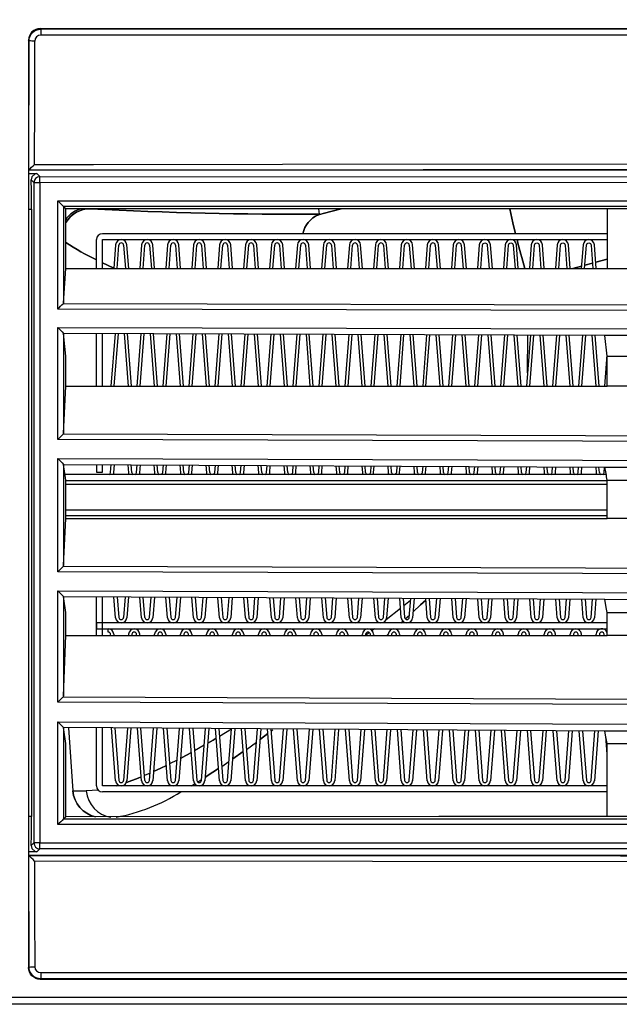
# Model space of a CAD drawing. Extents: x -422 to 743, y -599 to 779.
# Drawn here: x 341 to 392, y -517 to -434 of the extents above; entities that cross this region are included whole.
import ezdxf

# ---------------------------------------------------------------- set-up
doc = ezdxf.new("R2010")
doc.units = 0
doc.layers.get('0').update_dxf_attribs({"linetype": 'CONTINUOUS'})

# ---------------------------------------------------------------- blocks, each defined once
blk = doc.blocks.new('0-NONE')
at = {"color": 7, "linetype": 'CONTINUOUS'}
for p, q in [((390.499, -451.821), (347.749, -451.821)), ((347.249, -454.759), (347.249, -452.321)), ((348.871, -452.764), (348.717, -454.759)), ((348.998, -454.759), (349.15, -452.786)), ((349.549, -452.786), (349.7, -454.759)), ((349.981, -454.759), (349.828, -452.764)), ((351.071, -452.764), (350.917, -454.759)), ((351.198, -454.759), (351.35, -452.786)), ((351.749, -452.786), (351.9, -454.759)), ((352.181, -454.759), (352.028, -452.764)), ((353.271, -452.764), (353.117, -454.759)), ((353.398, -454.759), (353.55, -452.786)), ((353.949, -452.786), (354.1, -454.759)), ((354.381, -454.759), (354.228, -452.764)), ((355.471, -452.764), (355.317, -454.759)), ((355.598, -454.759), (355.75, -452.786)), ((356.149, -452.786), (356.3, -454.759)), ((356.581, -454.759), (356.428, -452.764)), ((357.671, -452.764), (357.517, -454.759)), ((357.798, -454.759), (357.95, -452.786)), ((358.349, -452.786), (358.5, -454.759)), ((358.781, -454.759), (358.628, -452.764)), ((359.871, -452.764), (359.717, -454.759)), ((359.998, -454.759), (360.15, -452.786)), ((360.549, -452.786), (360.7, -454.759)), ((360.981, -454.759), (360.828, -452.764)), ((362.071, -452.764), (361.917, -454.759)), ((362.198, -454.759), (362.35, -452.786)), ((362.749, -452.786), (362.9, -454.759)), ((363.181, -454.759), (363.028, -452.764)), ((364.271, -452.764), (364.117, -454.759)), ((364.398, -454.759), (364.55, -452.786)), ((364.949, -452.786), (365.1, -454.759)), ((365.381, -454.759), (365.228, -452.764)), ((366.471, -452.764), (366.317, -454.759)), ((366.598, -454.759), (366.75, -452.786)), ((367.149, -452.786), (367.3, -454.759)), ((367.581, -454.759), (367.428, -452.764)), ((368.671, -452.764), (368.517, -454.759)), ((368.798, -454.759), (368.95, -452.786)), ((369.349, -452.786), (369.5, -454.759)), ((369.781, -454.759), (369.628, -452.764)), ((370.871, -452.764), (370.717, -454.759)), ((370.998, -454.759), (371.15, -452.786)), ((371.549, -452.786), (371.7, -454.759)), ((371.981, -454.759), (371.828, -452.764)), ((373.071, -452.764), (372.917, -454.759)), ((373.198, -454.759), (373.35, -452.786)), ((373.749, -452.786), (373.9, -454.759)), ((374.181, -454.759), (374.028, -452.764)), ((375.271, -452.764), (375.117, -454.759)), ((375.398, -454.759), (375.55, -452.786)), ((375.949, -452.786), (376.1, -454.759)), ((376.381, -454.759), (376.228, -452.764)), ((377.471, -452.764), (377.317, -454.759)), ((377.598, -454.759), (377.75, -452.786)), ((378.149, -452.786), (378.3, -454.759)), ((378.581, -454.759), (378.428, -452.764)), ((379.671, -452.764), (379.517, -454.759)), ((379.798, -454.759), (379.95, -452.786)), ((380.781, -454.759), (380.628, -452.764)), ((381.871, -452.764), (381.717, -454.759)), ((381.998, -454.759), (382.15, -452.786)), ((382.981, -454.759), (382.828, -452.764)), ((384.071, -452.764), (383.917, -454.759)), ((384.198, -454.759), (384.35, -452.786)), ((385.181, -454.759), (385.028, -452.764)), ((386.271, -452.764), (386.117, -454.759)), ((386.398, -454.759), (386.55, -452.786)), ((387.381, -454.759), (387.228, -452.764)), ((388.471, -452.764), (388.317, -454.759)), ((388.598, -454.759), (388.75, -452.786)), ((389.581, -454.759), (389.428, -452.764)), ((344.661, -454.759), (390.499, -454.759)), ((347.249, -464.742), (347.249, -460.274)), ((347.749, -464.742), (347.749, -460.276)), ((348.823, -460.28), (348.481, -464.742)), ((348.761, -464.742), (349.104, -460.281)), ((349.595, -460.283), (349.937, -464.742)), ((350.218, -464.742), (349.875, -460.284)), ((351.023, -460.288), (350.681, -464.742)), ((350.961, -464.742), (351.304, -460.289)), ((351.795, -460.291), (352.137, -464.742)), ((352.418, -464.742), (352.076, -460.292)), ((353.222, -460.296), (352.881, -464.742)), ((353.161, -464.742), (353.503, -460.297)), ((353.996, -460.299), (354.337, -464.742)), ((354.618, -464.742), (354.277, -460.3)), ((355.422, -460.304), (355.081, -464.742)), ((355.361, -464.742), (355.702, -460.305)), ((356.196, -460.307), (356.537, -464.742)), ((356.818, -464.742), (356.477, -460.308)), ((357.621, -460.312), (357.281, -464.742)), ((357.561, -464.742), (357.902, -460.313)), ((358.397, -460.314), (358.737, -464.742)), ((359.018, -464.742), (358.678, -460.315)), ((359.82, -460.32), (359.481, -464.742)), ((359.761, -464.742), (360.101, -460.321)), ((360.598, -460.322), (360.937, -464.742)), ((361.218, -464.742), (360.878, -460.323)), ((362.02, -460.328), (361.681, -464.742)), ((361.961, -464.742), (362.3, -460.329)), ((362.798, -460.33), (363.137, -464.742)), ((363.418, -464.742), (363.079, -460.331)), ((364.219, -460.335), (363.881, -464.742)), ((364.161, -464.742), (364.5, -460.336)), ((364.999, -460.338), (365.337, -464.742)), ((365.618, -464.742), (365.28, -460.339)), ((366.419, -460.343), (366.081, -464.742)), ((366.361, -464.742), (366.699, -460.344)), ((367.199, -460.346), (367.537, -464.742)), ((367.818, -464.742), (367.48, -460.347)), ((368.618, -460.351), (368.281, -464.742)), ((368.561, -464.742), (368.899, -460.352)), ((369.4, -460.354), (369.737, -464.742)), ((370.018, -464.742), (369.681, -460.355)), ((370.817, -460.359), (370.481, -464.742)), ((370.761, -464.742), (371.098, -460.36)), ((371.601, -460.362), (371.937, -464.742)), ((372.218, -464.742), (371.882, -460.363)), ((373.017, -460.367), (372.681, -464.742)), ((372.961, -464.742), (373.297, -460.368)), ((373.801, -460.37), (374.137, -464.742)), ((374.418, -464.742), (374.082, -460.371)), ((375.216, -460.375), (374.881, -464.742)), ((375.161, -464.742), (375.497, -460.376)), ((376.002, -460.378), (376.337, -464.742)), ((376.618, -464.742), (376.283, -460.379)), ((377.415, -460.383), (377.081, -464.742)), ((377.361, -464.742), (377.696, -460.384)), ((378.202, -460.386), (378.537, -464.742)), ((378.818, -464.742), (378.483, -460.387)), ((379.615, -460.391), (379.281, -464.742)), ((379.561, -464.742), (379.896, -460.392)), ((380.403, -460.394), (380.737, -464.742)), ((381.018, -464.742), (380.684, -460.395)), ((381.814, -460.399), (381.481, -464.742)), ((381.761, -464.742), (382.095, -460.4)), ((382.604, -460.402), (382.937, -464.742)), ((383.218, -464.742), (382.885, -460.403)), ((384.014, -460.407), (383.681, -464.742)), ((383.768, -463.608), (383.787, -460.406)), ((383.961, -464.742), (384.294, -460.408)), ((384.804, -460.41), (385.137, -464.742)), ((385.418, -464.742), (385.085, -460.411)), ((386.213, -460.415), (385.881, -464.742)), ((386.161, -464.742), (386.494, -460.416)), ((387.005, -460.418), (387.337, -464.742)), ((387.618, -464.742), (387.286, -460.419)), ((388.412, -460.423), (388.081, -464.742)), ((388.361, -464.742), (388.693, -460.424)), ((389.206, -460.426), (389.537, -464.742)), ((389.818, -464.742), (389.486, -460.427)), ((390.485, -462.075), (390.281, -464.742)), ((390.499, -462.195), (392.999, -462.195)), ((344.661, -464.742), (390.499, -464.742)), ((350.25, -472.057), (350.198, -471.384)), ((352.45, -472.057), (352.399, -471.395)), ((354.65, -472.057), (354.6, -471.405)), ((356.85, -472.057), (356.801, -471.416)), ((359.05, -472.057), (359.001, -471.427)), ((361.25, -472.057), (361.202, -471.438)), ((363.45, -472.057), (363.403, -471.448)), ((365.65, -472.057), (365.604, -471.459)), ((367.85, -472.057), (367.805, -471.47)), ((370.05, -472.057), (370.006, -471.481)), ((372.25, -472.057), (372.206, -471.492)), ((374.45, -472.057), (374.407, -471.502)), ((376.65, -472.057), (376.608, -471.513)), ((378.85, -472.057), (378.809, -471.524)), ((381.05, -472.057), (381.01, -471.535)), ((383.25, -472.057), (383.211, -471.545)), ((385.45, -472.057), (385.411, -471.556)), ((387.65, -472.057), (387.612, -471.567)), ((389.85, -472.057), (389.813, -471.578)), ((390.415, -472.221), (344.593, -472.221)), ((344.661, -472.721), (390.499, -472.721)), ((344.661, -473.021), (390.499, -473.021)), ((390.499, -475.231), (344.661, -475.231)), ((344.661, -475.671), (390.499, -475.671)), ((392.999, -475.942), (390.499, -475.942)), ((344.47, -482.556), (390.297, -482.78)), ((347.249, -485.833), (347.249, -482.569)), ((347.749, -485.833), (347.749, -482.572)), ((348.871, -484.338), (348.735, -482.577)), ((349.016, -482.578), (349.15, -484.317)), ((349.682, -482.581), (349.549, -484.317)), ((349.963, -482.583), (349.828, -484.338)), ((351.071, -484.338), (350.936, -482.587)), ((351.35, -484.317), (351.217, -482.589)), ((351.749, -484.317), (351.881, -482.592)), ((352.162, -482.593), (352.028, -484.338)), ((353.271, -484.338), (353.137, -482.598)), ((353.418, -482.599), (353.55, -484.317)), ((353.949, -484.317), (354.08, -482.603)), ((354.361, -482.604), (354.228, -484.338)), ((355.471, -484.338), (355.338, -482.609)), ((355.619, -482.61), (355.75, -484.317)), ((356.149, -484.317), (356.28, -482.614)), ((356.56, -482.615), (356.428, -484.338)), ((357.671, -484.338), (357.539, -482.62)), ((357.82, -482.621), (357.95, -484.317)), ((358.349, -484.317), (358.479, -482.624)), ((358.759, -482.626), (358.628, -484.338)), ((359.871, -484.338), (359.739, -482.63)), ((360.02, -482.632), (360.15, -484.317)), ((360.549, -484.317), (360.678, -482.635)), ((360.959, -482.636), (360.828, -484.338)), ((362.071, -484.338), (361.94, -482.641)), ((362.221, -482.643), (362.35, -484.317)), ((362.749, -484.317), (362.877, -482.646)), ((363.158, -482.647), (363.028, -484.338)), ((364.271, -484.338), (364.141, -482.652)), ((364.422, -482.653), (364.55, -484.317)), ((364.949, -484.317), (365.076, -482.657)), ((365.357, -482.658), (365.228, -484.338)), ((366.471, -484.338), (366.342, -482.663)), ((366.623, -482.664), (366.75, -484.317)), ((367.149, -484.317), (367.275, -482.667)), ((367.556, -482.669), (367.428, -484.338)), ((368.671, -484.338), (368.543, -482.674)), ((368.824, -482.675), (368.95, -484.317)), ((369.349, -484.317), (369.475, -482.678)), ((369.755, -482.68), (369.628, -484.338)), ((370.871, -484.338), (370.744, -482.684)), ((371.025, -482.686), (371.15, -484.317)), ((371.549, -484.317), (371.674, -482.689)), ((371.954, -482.69), (371.828, -484.338)), ((373.071, -484.338), (372.944, -482.695)), ((373.225, -482.697), (373.35, -484.317)), ((373.749, -484.317), (373.873, -482.7)), ((374.154, -482.701), (374.028, -484.338)), ((375.271, -484.338), (375.145, -482.706)), ((375.426, -482.707), (375.55, -484.317)), ((375.949, -484.317), (376.072, -482.71)), ((376.353, -482.712), (376.228, -484.338)), ((377.471, -484.338), (377.346, -482.717)), ((377.627, -482.718), (377.75, -484.317)), ((378.149, -484.317), (378.271, -482.721)), ((378.552, -482.723), (378.428, -484.338)), ((379.671, -484.338), (379.547, -482.728)), ((379.828, -482.729), (379.95, -484.317)), ((380.349, -484.317), (380.47, -482.732)), ((380.751, -482.733), (380.628, -484.338)), ((373.01, -483.549), (371.779, -484.515)), ((373.859, -482.875), (373.275, -483.34)), ((381.871, -484.338), (381.748, -482.738)), ((382.029, -482.74), (382.15, -484.317)), ((382.549, -484.317), (382.67, -482.743)), ((382.95, -482.744), (382.828, -484.338)), ((384.071, -484.338), (383.949, -482.749)), ((384.23, -482.75), (384.35, -484.317)), ((384.749, -484.317), (384.869, -482.754)), ((385.149, -482.755), (385.028, -484.338)), ((386.271, -484.338), (386.149, -482.76)), ((386.43, -482.761), (386.55, -484.317)), ((386.949, -484.317), (387.068, -482.764)), ((387.349, -482.766), (387.228, -484.338)), ((388.471, -484.338), (388.35, -482.771)), ((388.631, -482.772), (388.75, -484.317)), ((389.149, -484.317), (389.267, -482.775)), ((389.548, -482.777), (389.428, -484.338)), ((373.406, -484.441), (373.764, -484.116)), ((390.499, -483.9), (392.999, -483.9)), ((373.028, -484.781), (373.198, -484.628)), ((344.661, -485.833), (390.499, -485.833)), ((348.249, -485.561), (348.249, -485.281)), ((348.455, -485.833), (348.449, -485.746)), ((348.728, -485.724), (348.736, -485.833)), ((349.971, -485.724), (349.962, -485.833)), ((350.25, -485.746), (350.243, -485.833)), ((350.655, -485.833), (350.649, -485.746)), ((350.936, -485.833), (350.928, -485.724)), ((352.162, -485.833), (352.171, -485.724)), ((352.45, -485.746), (352.443, -485.833)), ((352.855, -485.833), (352.849, -485.746)), ((353.128, -485.724), (353.136, -485.833)), ((354.362, -485.833), (354.371, -485.724)), ((354.65, -485.746), (354.643, -485.833)), ((355.055, -485.833), (355.049, -485.746)), ((355.328, -485.724), (355.336, -485.833)), ((356.562, -485.833), (356.571, -485.724)), ((356.85, -485.746), (356.843, -485.833)), ((357.255, -485.833), (357.249, -485.746)), ((357.528, -485.724), (357.536, -485.833)), ((358.762, -485.833), (358.771, -485.724)), ((359.05, -485.746), (359.043, -485.833)), ((359.455, -485.833), (359.449, -485.746)), ((359.728, -485.724), (359.736, -485.833)), ((360.962, -485.833), (360.971, -485.724)), ((361.25, -485.746), (361.243, -485.833)), ((361.655, -485.833), (361.649, -485.746)), ((361.928, -485.724), (361.936, -485.833)), ((363.162, -485.833), (363.171, -485.724)), ((363.45, -485.746), (363.443, -485.833)), ((363.855, -485.833), (363.849, -485.746)), ((364.128, -485.724), (364.136, -485.833)), ((365.362, -485.833), (365.371, -485.724)), ((365.65, -485.746), (365.643, -485.833)), ((366.055, -485.833), (366.049, -485.746)), ((366.328, -485.724), (366.336, -485.833)), ((367.562, -485.833), (367.571, -485.724)), ((367.85, -485.746), (367.843, -485.833)), ((368.255, -485.833), (368.249, -485.746)), ((368.528, -485.724), (368.536, -485.833)), ((369.762, -485.833), (369.771, -485.724)), ((370.371, -485.602), (370.042, -485.854)), ((370.05, -485.746), (370.043, -485.833)), ((370.455, -485.833), (370.449, -485.746)), ((370.789, -485.281), (370.596, -485.429)), ((370.728, -485.724), (370.736, -485.833)), ((371.851, -485.833), (371.97, -485.727)), ((371.962, -485.833), (371.971, -485.724)), ((372.25, -485.746), (372.243, -485.833)), ((372.655, -485.833), (372.649, -485.746)), ((372.928, -485.724), (372.936, -485.833)), ((374.162, -485.833), (374.171, -485.724)), ((374.45, -485.746), (374.443, -485.833)), ((374.855, -485.833), (374.849, -485.746)), ((375.128, -485.724), (375.136, -485.833)), ((376.362, -485.833), (376.371, -485.724)), ((376.65, -485.746), (376.643, -485.833)), ((377.055, -485.833), (377.049, -485.746)), ((377.328, -485.724), (377.336, -485.833)), ((378.562, -485.833), (378.571, -485.724)), ((378.85, -485.746), (378.843, -485.833)), ((379.255, -485.833), (379.249, -485.746)), ((380.762, -485.833), (380.771, -485.724)), ((381.05, -485.746), (381.043, -485.833)), ((381.455, -485.833), (381.449, -485.746)), ((382.962, -485.833), (382.971, -485.724)), ((383.25, -485.746), (383.243, -485.833)), ((383.655, -485.833), (383.649, -485.746)), ((385.162, -485.833), (385.171, -485.724)), ((385.45, -485.746), (385.443, -485.833)), ((385.855, -485.833), (385.849, -485.746)), ((387.362, -485.833), (387.371, -485.724)), ((387.65, -485.746), (387.643, -485.833)), ((388.055, -485.833), (388.049, -485.746)), ((389.562, -485.833), (389.571, -485.724)), ((389.85, -485.746), (389.843, -485.833)), ((390.255, -485.833), (390.249, -485.746)), ((347.249, -498.581), (347.249, -493.664)), ((348.871, -498.138), (348.527, -493.672)), ((348.808, -493.673), (349.15, -498.117)), ((349.89, -493.68), (349.549, -498.117)), ((350.17, -493.682), (349.828, -498.138)), ((351.071, -498.138), (350.729, -493.686)), ((351.35, -498.117), (351.01, -493.687)), ((351.749, -498.117), (352.088, -493.694)), ((352.369, -493.696), (352.028, -498.138)), ((353.271, -498.138), (352.93, -493.699)), ((353.211, -493.701), (353.55, -498.117)), ((353.949, -498.117), (354.287, -493.708)), ((354.568, -493.71), (354.228, -498.138)), ((355.471, -498.138), (355.131, -493.713)), ((355.412, -493.715), (355.75, -498.117)), ((356.149, -498.117), (356.486, -493.722)), ((356.767, -493.723), (356.428, -498.138)), ((357.671, -498.138), (357.332, -493.727)), ((357.613, -493.729), (357.95, -498.117)), ((358.683, -493.768), (357.663, -494.389)), ((358.349, -498.117), (358.685, -493.735)), ((358.966, -493.737), (358.628, -498.138)), ((359.871, -498.138), (359.533, -493.741)), ((359.814, -493.743), (360.15, -498.117)), ((360.549, -498.117), (360.884, -493.749)), ((361.165, -493.751), (360.828, -498.138)), ((362.071, -498.138), (361.734, -493.755)), ((362.015, -493.756), (362.35, -498.117)), ((362.03, -493.954), (362.19, -493.833)), ((362.749, -498.117), (363.083, -493.763)), ((363.364, -493.765), (363.028, -498.138)), ((364.271, -498.138), (363.935, -493.768)), ((364.216, -493.77), (364.55, -498.117)), ((364.949, -498.117), (365.282, -493.777)), ((365.563, -493.779), (365.228, -498.138)), ((366.471, -498.138), (366.136, -493.782)), ((366.417, -493.784), (366.75, -498.117)), ((367.149, -498.117), (367.481, -493.791)), ((367.762, -493.792), (367.428, -498.138)), ((368.671, -498.138), (368.337, -493.796)), ((368.618, -493.798), (368.95, -498.117)), ((369.349, -498.117), (369.68, -493.804)), ((369.961, -493.806), (369.628, -498.138)), ((370.871, -498.138), (370.538, -493.81)), ((370.819, -493.812), (371.15, -498.117)), ((371.549, -498.117), (371.879, -493.818)), ((372.16, -493.82), (371.828, -498.138)), ((373.071, -498.138), (372.739, -493.824)), ((373.02, -493.825), (373.35, -498.117)), ((373.749, -498.117), (374.078, -493.832)), ((374.359, -493.834), (374.028, -498.138)), ((375.271, -498.138), (374.94, -493.838)), ((375.221, -493.839), (375.55, -498.117)), ((375.949, -498.117), (376.277, -493.846)), ((376.558, -493.848), (376.228, -498.138)), ((377.471, -498.138), (377.141, -493.851)), ((377.422, -493.853), (377.75, -498.117)), ((378.149, -498.117), (378.476, -493.86)), ((378.756, -493.861), (378.428, -498.138)), ((379.671, -498.138), (379.342, -493.865)), ((379.623, -493.867), (379.95, -498.117)), ((380.955, -493.875), (380.628, -498.138)), ((381.871, -498.138), (381.543, -493.879)), ((381.824, -493.881), (382.15, -498.117)), ((383.154, -493.889), (382.828, -498.138)), ((384.071, -498.138), (383.744, -493.893)), ((384.025, -493.895), (384.35, -498.117)), ((385.353, -493.903), (385.028, -498.138)), ((386.271, -498.138), (385.946, -493.907)), ((386.226, -493.908), (386.55, -498.117)), ((387.552, -493.917), (387.228, -498.138)), ((388.471, -498.138), (388.147, -493.92)), ((388.428, -493.922), (388.75, -498.117)), ((389.751, -493.93), (389.428, -498.138)), ((390.499, -495.907), (390.381, -494.374)), ((356.377, -495.143), (355.557, -495.606)), ((359.948, -495.489), (360.798, -494.872)), ((354.081, -496.399), (353.443, -496.724)), ((357.859, -496.939), (358.471, -496.525)), ((351.796, -497.503), (351.319, -497.71)), ((355.271, -498.581), (355.573, -498.4)), ((355.817, -498.251), (356.154, -498.043)), ((347.393, -498.932), (346.386, -499.009)), ((390.499, -499.081), (347.749, -499.081))]:
    blk.add_line(p, q, dxfattribs=at)
for points in [[(639.317, -418.09), (639.317, -515.465), (639.356, -515.503), (639.941, -515.503, -0.205838), (639.465, -516.612, 0.022906), (639.066, -516.223, -0.193352), (638.361, -516.504, -0.028606), (638.377, -517.074), (575.551, -517.074), (536.679, -517.074), (458.922, -517.074), (420.042, -517.074), (381.163, -517.074), (342.287, -517.074), (264.55, -517.074), (245.121, -517.074)], [(445.057, -434.497), (406.695, -434.497), (374.618, -434.497), (342.541, -434.497), (342.495, -434.451, 0.414896), (341.499, -435.446), (341.499, -446.451), (341.499, -504.451), (341.499, -513.957), (341.533, -513.923), (341.54, -513.916), (341.511, -504.463), (341.512, -504.464), (441.749, -504.544), (541.987, -504.464)], [(341.512, -446.439, 0.005855), (342.002, -445.957), (342.018, -440.505), (342.031, -436.508), (342.034, -435.508, -0.028844), (341.544, -435.491, -0.411264), (342.541, -434.497, 0.014676), (342.533, -435.013, 0.414025), (342.034, -435.508)], [(342.002, -445.957), (343.001, -445.956), (347.001, -445.95), (362.999, -445.928), (426.998, -445.88), (484.25, -445.893), (541.497, -445.957), (541.495, -445.452), (541.483, -441.454), (541.465, -435.508, 0.028844), (541.954, -435.491, 0.411265), (540.957, -434.497, -0.014676), (540.965, -435.013), (521.786, -435.013), (445.057, -435.013), (406.693, -435.013), (374.612, -435.013), (342.533, -435.013)], [(541.999, -504.168), (541.301, -504.168), (541.305, -504.168), (541.449, -504.137), (541.717, -503.889), (541.772, -503.639), (541.546, -503.414), (541.056, -503.414), (541.056, -447.489), (441.749, -447.504), (342.443, -447.489, -0.01724), (342.452, -446.989, 0.414013), (341.952, -447.489), (341.952, -503.414, 0.414009), (342.452, -503.914, -0.017239), (342.443, -503.414), (441.749, -503.398), (541.056, -503.414, -0.017239), (541.047, -503.914, 0.414009), (541.546, -503.414), (541.546, -446.989), (541.547, -446.989), (541.801, -446.735), (541.999, -446.735)], [(343.972, -458.209), (343.972, -449.032), (344.951, -449.032), (407.651, -449.032), (439.252, -449.032), (502.457, -449.032), (539.527, -449.032), (539.527, -458.209), (441.749, -458.441), (343.972, -458.209, -0.001508), (344.453, -457.728), (441.749, -457.958), (539.045, -457.728, -0.001504), (539.527, -458.209)], [(344.661, -450.638, -0.223254), (346.023, -449.714, 0.223254), (344.661, -450.638)], [(344.661, -450.87, -0.272117), (346.764, -449.717, 0.272117), (344.661, -450.87)], [(366.136, -450.179, -0.014294), (346.764, -449.717, 0.014294), (366.136, -450.179), (366.045, -450.214), (366.455, -450.109), (367.97, -449.719), (366.455, -450.109), (366.045, -450.214), (366.136, -450.179), (366.075, -449.719)], [(364.727, -451.821, -0.237085), (366.045, -450.214, 0.237085), (364.727, -451.821)], [(347.249, -454.037, -0.038999), (344.661, -452.556, 0.038999), (347.249, -454.037)], [(379.95, -452.786, -0.92611), (380.349, -452.786), (380.5, -454.759)], [(382.15, -452.786, -0.92611), (382.549, -452.786), (382.7, -454.759)], [(383.527, -454.759, -0.012146), (382.875, -452.321, 0.012146), (383.527, -454.759)], [(384.35, -452.786, -0.92611), (384.749, -452.786), (384.9, -454.759)], [(386.55, -452.786, -0.92611), (386.949, -452.786), (387.1, -454.759)], [(388.75, -452.786, -0.92611), (389.149, -452.786), (389.3, -454.759)], [(343.972, -459.762), (441.749, -459.994), (539.527, -459.762), (539.527, -469.256), (441.749, -469.571), (343.972, -469.256), (343.972, -459.762, 0.000487), (344.47, -460.264), (344.47, -468.731), (344.661, -464.742), (344.661, -462.195), (344.47, -460.264)], [(539.527, -469.256, 0.001684), (539.058, -468.789), (441.749, -469.101), (344.44, -468.789, 0.001683), (343.972, -469.256)], [(343.972, -470.852), (441.749, -471.167), (539.527, -470.852), (539.527, -480.456), (441.749, -480.771), (343.972, -480.456), (343.972, -470.852, 0.000598), (344.47, -471.356), (344.47, -479.931), (344.661, -475.942), (344.661, -472.7), (344.47, -471.356)], [(348.336, -472.221, 0.266847), (348.449, -472.057), (348.501, -471.375)], [(350.536, -472.221, 0.266847), (350.649, -472.057), (350.7, -471.386)], [(352.899, -471.397), (352.849, -472.057, -0.266847), (352.736, -472.221)], [(355.099, -471.408), (355.049, -472.057, -0.266847), (354.936, -472.221)], [(357.298, -471.419), (357.249, -472.057, -0.266847), (357.136, -472.221)], [(359.336, -472.221, 0.266847), (359.449, -472.057), (359.497, -471.429)], [(361.536, -472.221, 0.266847), (361.649, -472.057), (361.696, -471.44)], [(363.895, -471.451), (363.849, -472.057, -0.266847), (363.736, -472.221)], [(366.094, -471.462), (366.049, -472.057, -0.266847), (365.936, -472.221)], [(368.294, -471.472), (368.249, -472.057, -0.266847), (368.136, -472.221)], [(370.493, -471.483), (370.449, -472.057, -0.266847), (370.336, -472.221)], [(372.692, -471.494), (372.649, -472.057, -0.266847), (372.536, -472.221)], [(374.891, -471.505), (374.849, -472.057, -0.266847), (374.736, -472.221)], [(376.936, -472.221, 0.266847), (377.049, -472.057), (377.09, -471.515)], [(379.136, -472.221, 0.266847), (379.249, -472.057), (379.289, -471.526)], [(381.336, -472.221, 0.266847), (381.449, -472.057), (381.489, -471.537)], [(383.536, -472.221, 0.266847), (383.649, -472.057), (383.688, -471.548)], [(385.736, -472.221, 0.266847), (385.849, -472.057), (385.887, -471.559)], [(387.936, -472.221, 0.266847), (388.049, -472.057), (388.086, -471.569)], [(390.136, -472.221, 0.266847), (390.249, -472.057), (390.285, -471.58)], [(539.028, -479.931, 0.189309), (539.058, -479.989), (441.749, -480.301), (344.44, -479.989, 0.001693), (343.972, -480.456)], [(343.972, -482.052), (441.749, -482.367), (539.527, -482.052), (539.527, -491.487), (441.749, -491.891), (343.972, -491.487), (343.972, -482.052, 0.000598), (344.47, -482.556), (344.47, -490.944), (344.661, -485.833), (344.661, -483.9), (344.47, -482.556)], [(379.536, -485.833), (379.528, -485.724, 0.92611), (378.571, -485.724)], [(381.736, -485.833), (381.728, -485.724, 0.92611), (380.771, -485.724)], [(383.936, -485.833), (383.928, -485.724, 0.92611), (382.971, -485.724)], [(386.136, -485.833), (386.128, -485.724, 0.92611), (385.171, -485.724)], [(388.336, -485.833), (388.328, -485.724, 0.92611), (387.371, -485.724)], [(344.47, -490.944, -0.192515), (344.423, -491.038, 0.001783), (343.972, -491.487)], [(344.423, -491.038), (441.749, -491.437), (539.075, -491.038, -0.192515), (539.028, -490.944)], [(344.876, -493.671), (345.254, -498.997, 0.000864), (346.386, -499.009, 0.349857), (348.481, -501.227)], [(379.95, -498.117, 0.92611), (380.349, -498.117), (380.675, -493.874)], [(382.15, -498.117, 0.92611), (382.549, -498.117), (382.874, -493.887)], [(384.35, -498.117, 0.92611), (384.749, -498.117), (385.073, -493.901)], [(386.55, -498.117, 0.92611), (386.949, -498.117), (387.272, -493.915)], [(388.75, -498.117, 0.92611), (389.149, -498.117), (389.47, -493.929)], [(347.167, -501.189, -0.334457), (345.254, -498.997, 0.334457), (347.167, -501.189)], [(342.495, -514.951), (350.152, -514.951), (426.871, -514.951), (465.232, -514.951), (503.592, -514.951), (541.003, -514.951), (540.962, -514.91), (521.784, -514.91), (445.061, -514.91), (406.7, -514.91), (374.618, -514.91), (342.537, -514.91), (342.495, -514.951, -0.415038), (341.499, -513.957)], [(342.529, -514.394, 0.014677), (342.537, -514.91, -0.411273), (341.54, -513.916, -0.028844), (342.029, -513.899, 0.413598), (342.529, -514.394), (540.97, -514.394)], [(244.032, -516.614, 0.202461), (245.121, -517.074, -0.028606), (245.137, -516.504), (245.178, -516.464), (276.55, -516.464), (308.923, -516.464), (347.792, -516.464), (386.664, -516.464), (425.54, -516.464), (464.416, -516.464)], [(458.921, -516.505), (420.044, -516.505), (381.168, -516.505), (342.295, -516.505), (264.565, -516.504), (245.137, -516.504, -0.193399), (244.432, -516.223)]]:
    blk.add_lwpolyline(points, format="xyb", dxfattribs=at)
for points in [[(342.495, -434.451), (350.155, -434.451), (388.513, -434.451), (426.873, -434.451), (465.234, -434.451)], [(541.987, -446.439), (441.749, -446.359), (341.512, -446.439), (341.511, -446.44), (341.544, -435.491), (341.535, -435.482), (341.499, -435.446)], [(541.988, -446.44), (541.999, -446.451), (341.499, -446.451), (341.511, -446.44)], [(341.499, -446.735), (342.198, -446.735), (342.194, -446.735), (342.049, -446.766), (341.781, -447.014), (341.727, -447.263), (341.952, -447.489), (342.443, -447.489), (342.443, -503.414), (341.952, -503.414), (341.727, -503.639), (341.781, -503.889), (342.049, -504.137), (342.194, -504.168), (342.198, -504.168), (341.499, -504.168)], [(342.198, -446.735), (342.452, -446.989), (441.999, -447.004), (541.547, -446.989)], [(341.499, -449.734), (341.749, -449.734), (341.749, -501.168), (341.499, -501.168)], [(539.029, -449.522), (344.47, -449.522), (344.47, -449.522), (344.47, -457.696), (344.661, -454.759), (344.661, -449.713), (344.599, -449.651), (344.531, -449.582), (344.47, -449.522)], [(390.499, -449.724), (375.86, -449.721), (344.661, -449.713)], [(382.754, -451.821), (382.528, -450.893), (382.275, -449.722), (382.528, -450.893), (382.754, -451.821)], [(392.999, -449.724), (391.749, -449.724), (390.499, -449.724), (390.499, -454.759), (392.999, -454.759)], [(347.749, -454.759), (347.749, -452.321), (390.499, -452.321)], [(348.754, -454.759), (348.659, -454.717), (347.749, -454.284), (348.659, -454.717), (348.754, -454.759)], [(389.266, -454.312), (388.619, -454.484), (389.266, -454.312)], [(390.499, -453.983), (389.541, -454.238), (390.499, -453.983)], [(388.333, -454.56), (387.584, -454.759), (388.333, -454.56)], [(393.202, -460.437), (390.297, -460.43), (344.47, -460.264)], [(392.999, -464.742), (390.499, -464.742), (390.499, -462.195), (390.297, -460.43)], [(344.47, -471.356), (390.289, -471.58), (393.21, -471.59), (440.293, -471.667), (443.205, -471.667), (490.288, -471.59), (493.21, -471.58), (539.028, -471.356)], [(347.249, -471.369), (347.249, -472.021), (347.749, -472.021), (347.749, -471.372)], [(348.694, -472.221), (348.713, -472.166), (348.728, -472.078), (348.782, -471.377)], [(349.917, -471.382), (349.971, -472.078), (350.004, -472.221)], [(350.894, -472.221), (350.928, -472.078), (350.981, -471.388)], [(352.118, -471.393), (352.171, -472.078), (352.204, -472.221)], [(353.094, -472.221), (353.128, -472.078), (353.18, -471.398)], [(354.319, -471.404), (354.371, -472.078), (354.404, -472.221)], [(355.294, -472.221), (355.328, -472.078), (355.379, -471.409)], [(356.52, -471.415), (356.571, -472.078), (356.604, -472.221)], [(357.494, -472.221), (357.528, -472.078), (357.578, -471.42)], [(358.721, -471.425), (358.771, -472.078), (358.804, -472.221)], [(359.694, -472.221), (359.728, -472.078), (359.778, -471.431)], [(360.921, -471.436), (360.971, -472.078), (361.004, -472.221)], [(361.894, -472.221), (361.928, -472.078), (361.977, -471.441)], [(363.122, -471.447), (363.171, -472.078), (363.204, -472.221)], [(364.094, -472.221), (364.128, -472.078), (364.176, -471.452)], [(365.323, -471.458), (365.371, -472.078), (365.404, -472.221)], [(366.294, -472.221), (366.328, -472.078), (366.375, -471.463)], [(367.524, -471.469), (367.571, -472.078), (367.604, -472.221)], [(368.494, -472.221), (368.528, -472.078), (368.574, -471.474)], [(369.725, -471.479), (369.771, -472.078), (369.804, -472.221)], [(370.694, -472.221), (370.728, -472.078), (370.773, -471.485)], [(371.926, -471.49), (371.971, -472.078), (372.004, -472.221)], [(372.894, -472.221), (372.928, -472.078), (372.973, -471.495)], [(374.126, -471.501), (374.171, -472.078), (374.204, -472.221)], [(375.094, -472.221), (375.128, -472.078), (375.172, -471.506)], [(376.327, -471.512), (376.371, -472.078), (376.404, -472.221)], [(377.294, -472.221), (377.328, -472.078), (377.371, -471.517)], [(378.528, -471.523), (378.571, -472.078), (378.604, -472.221)], [(379.494, -472.221), (379.528, -472.078), (379.57, -471.528)], [(380.729, -471.533), (380.771, -472.078), (380.804, -472.221)], [(381.694, -472.221), (381.728, -472.078), (381.769, -471.538)], [(382.93, -471.544), (382.971, -472.078), (383.004, -472.221)], [(383.894, -472.221), (383.928, -472.078), (383.968, -471.549)], [(385.13, -471.555), (385.171, -472.078), (385.204, -472.221)], [(386.094, -472.221), (386.128, -472.078), (386.168, -471.56)], [(387.331, -471.566), (387.371, -472.078), (387.404, -472.221)], [(388.294, -472.221), (388.328, -472.078), (388.367, -471.571)], [(389.532, -471.576), (389.571, -472.078), (389.604, -472.221)], [(344.661, -475.942), (390.499, -475.942), (390.499, -472.7), (392.999, -472.7), (392.999, -475.942), (440.499, -475.942), (440.499, -472.7), (442.999, -472.7), (442.999, -475.942), (490.499, -475.942), (490.499, -472.7), (492.999, -472.7), (492.999, -475.942), (538.837, -475.942)], [(375.156, -482.842), (374.699, -483.262), (374.066, -483.841), (374.699, -483.262), (375.156, -482.842)], [(392.999, -485.833), (390.499, -485.833), (390.499, -483.9), (390.447, -483.608), (390.394, -483.316), (390.297, -482.78), (393.202, -482.79)], [(390.499, -484.781), (347.249, -484.781), (347.249, -485.281), (390.499, -485.281)], [(344.47, -493.646), (344.47, -501.381), (344.47, -501.381), (344.47, -501.381), (356.415, -501.381), (439.252, -501.381), (470.85, -501.381)], [(539.517, -501.861), (343.982, -501.861), (343.982, -493.142), (343.985, -493.145), (344.13, -493.295), (344.301, -493.47), (344.402, -493.573), (344.45, -493.624), (344.47, -493.646)], [(343.982, -493.142), (441.749, -493.546), (539.517, -493.142)], [(440.499, -494.991), (442.999, -494.991), (442.999, -501.174), (441.749, -501.174), (440.499, -501.174), (440.499, -494.991), (440.447, -494.749), (440.394, -494.507), (440.293, -494.046), (393.202, -493.946), (390.297, -493.934), (344.47, -493.646)], [(390.499, -501.179), (376.259, -501.181), (344.661, -501.189), (344.661, -494.991), (344.47, -493.646)], [(390.499, -498.581), (347.749, -498.581), (347.749, -493.667)], [(361.765, -494.154), (361.135, -494.624), (361.096, -494.653), (361.135, -494.624), (361.765, -494.154)], [(390.499, -494.991), (392.999, -494.991), (392.999, -501.178), (391.749, -501.178), (390.499, -501.179), (390.499, -494.991), (390.447, -494.715), (390.394, -494.44), (390.297, -493.934)], [(356.671, -494.974), (357.13, -494.706), (357.395, -494.549), (357.13, -494.706), (356.671, -494.974)], [(354.373, -496.247), (354.817, -496.011), (355.288, -495.755), (354.817, -496.011), (354.373, -496.247)], [(359.682, -495.679), (358.803, -496.296), (358.767, -496.321), (358.803, -496.296), (359.682, -495.679)], [(352.087, -497.372), (352.696, -497.089), (353.172, -496.858), (352.696, -497.089), (352.087, -497.372)], [(357.592, -497.117), (356.635, -497.74), (356.449, -497.858), (356.635, -497.74), (357.592, -497.117)], [(348.931, -498.581), (349.082, -498.536), (349.122, -498.524), (349.082, -498.536), (348.931, -498.581)], [(349.783, -498.307), (350.78, -497.932), (351.047, -497.824), (350.78, -497.932), (349.783, -498.307)], [(344.661, -501.189), (344.599, -501.251), (344.531, -501.32), (344.47, -501.381)], [(541.301, -504.168), (541.047, -503.914), (441.749, -503.898), (342.452, -503.914), (342.198, -504.168)], [(341.511, -504.463), (341.499, -504.451), (541.999, -504.451), (541.988, -504.463)], [(541.47, -513.899), (541.473, -512.899), (541.485, -508.902), (541.497, -504.945), (540.497, -504.947), (536.498, -504.953), (520.5, -504.975), (456.501, -505.022), (399.249, -505.01), (342.002, -504.945), (342.003, -505.451), (342.015, -509.448), (342.029, -513.899)]]:
    blk.add_lwpolyline(points, dxfattribs=at)
for centre, radius, start, end in [((230.519, -449.519), 111.23, 359.88914, 1.16197), ((362.3, -430.886), 25.792, 224.71355, 226.26607), ((347.749, -452.321), 0.5, 90, 180), ((349.349, -452.801), 0.48, 4.39383, 175.60617), ((349.349, -452.801), 0.2, 4.39383, 175.60617), ((351.549, -452.801), 0.48, 4.39383, 175.60617), ((351.549, -452.801), 0.2, 4.39383, 175.60617), ((353.749, -452.801), 0.48, 4.39383, 175.60617), ((353.749, -452.801), 0.2, 4.39383, 175.60617), ((355.949, -452.801), 0.48, 4.39383, 175.60617), ((355.949, -452.801), 0.2, 4.39383, 175.60617), ((358.149, -452.801), 0.48, 4.39383, 175.60617), ((358.149, -452.801), 0.2, 4.39383, 175.60617), ((360.349, -452.801), 0.48, 4.39383, 175.60617), ((360.349, -452.801), 0.2, 4.39383, 175.60617), ((362.549, -452.801), 0.48, 4.39383, 175.60617), ((362.549, -452.801), 0.2, 4.39383, 175.60617), ((364.749, -452.801), 0.48, 4.39383, 175.60617), ((364.749, -452.801), 0.2, 4.39383, 175.60617), ((366.949, -452.801), 0.48, 4.39383, 175.60617), ((366.949, -452.801), 0.2, 4.39383, 175.60617), ((369.149, -452.801), 0.48, 4.39383, 175.60617), ((369.149, -452.801), 0.2, 4.39383, 175.60617), ((371.349, -452.801), 0.48, 4.39383, 175.60617), ((371.349, -452.801), 0.2, 4.39383, 175.60617), ((373.549, -452.801), 0.48, 4.39383, 175.60617), ((373.549, -452.801), 0.2, 4.39383, 175.60617), ((375.749, -452.801), 0.48, 4.39383, 175.60617), ((375.749, -452.801), 0.2, 4.39383, 175.60617), ((377.949, -452.801), 0.48, 4.39383, 175.60617), ((377.949, -452.801), 0.2, 4.39383, 175.60617), ((380.149, -452.801), 0.48, 4.39383, 175.60617), ((382.349, -452.801), 0.48, 4.39383, 175.60617), ((384.549, -452.801), 0.48, 4.39383, 175.60617), ((386.749, -452.801), 0.48, 4.39383, 175.60617), ((388.949, -452.801), 0.48, 4.39383, 175.60617), ((344.42, -457.69), 0.0507, 311.28159, 353.01971), ((344.381, -468.722), 0.0899, 311.3558, 354.23575), ((380.239, -473.972), 10.339, 7.06532, 13.37479), ((350.449, -472.041), 0.2, 184.39383, 244.15807), ((352.649, -472.041), 0.2, 184.39383, 244.15807), ((354.849, -472.041), 0.2, 184.39383, 244.15807), ((357.049, -472.041), 0.2, 184.39383, 244.15807), ((359.249, -472.041), 0.2, 184.39383, 244.15807), ((361.449, -472.041), 0.2, 184.39383, 244.15807), ((363.649, -472.041), 0.2, 184.39383, 244.15807), ((365.849, -472.041), 0.2, 184.39383, 244.15807), ((368.049, -472.041), 0.2, 184.39383, 244.15807), ((370.249, -472.041), 0.2, 184.39383, 244.15807), ((372.449, -472.041), 0.2, 184.39383, 244.15807), ((374.649, -472.041), 0.2, 184.39383, 244.15807), ((376.849, -472.041), 0.2, 184.39383, 244.15807), ((379.049, -472.041), 0.2, 184.39383, 244.15807), ((381.249, -472.041), 0.2, 184.39383, 244.15807), ((383.449, -472.041), 0.2, 184.39383, 244.15807), ((385.649, -472.041), 0.2, 184.39383, 244.15807), ((387.849, -472.041), 0.2, 184.39383, 244.15807), ((390.049, -472.041), 0.2, 184.39383, 244.15807), ((344.381, -479.922), 0.0899, 311.3592, 354.23829), ((349.349, -484.301), 0.48, 184.39383, 355.60617), ((349.349, -484.301), 0.2, 184.39383, 355.60617), ((351.549, -484.301), 0.48, 184.39383, 355.60617), ((351.549, -484.301), 0.2, 184.39383, 355.60617), ((353.749, -484.301), 0.48, 184.39383, 355.60617), ((353.749, -484.301), 0.2, 184.39383, 355.60617), ((355.949, -484.301), 0.48, 184.39383, 355.60617), ((355.949, -484.301), 0.2, 184.39383, 355.60617), ((358.149, -484.301), 0.48, 184.39383, 355.60617), ((358.149, -484.301), 0.2, 184.39383, 355.60617), ((360.349, -484.301), 0.48, 184.39383, 355.60617), ((360.349, -484.301), 0.2, 184.39383, 355.60617), ((362.549, -484.301), 0.48, 184.39383, 355.60617), ((362.549, -484.301), 0.2, 184.39383, 355.60617), ((364.749, -484.301), 0.48, 184.39383, 355.60617), ((364.749, -484.301), 0.2, 184.39383, 355.60617), ((366.949, -484.301), 0.48, 184.39383, 355.60617), ((366.949, -484.301), 0.2, 184.39383, 355.60617), ((369.149, -484.301), 0.48, 184.39383, 355.60617), ((369.149, -484.301), 0.2, 184.39383, 355.60617), ((371.349, -484.301), 0.48, 184.39383, 355.60617), ((371.349, -484.301), 0.2, 184.39383, 355.60617), ((373.549, -484.301), 0.48, 184.39383, 355.60617), ((373.549, -484.301), 0.2, 184.39383, 355.60617), ((375.749, -484.301), 0.48, 184.39383, 355.60617), ((375.749, -484.301), 0.2, 184.39383, 355.60617), ((377.949, -484.301), 0.48, 184.39383, 355.60617), ((377.949, -484.301), 0.2, 184.39383, 355.60617), ((380.149, -484.301), 0.48, 184.39383, 355.60617), ((380.149, -484.301), 0.2, 184.39383, 355.60617), ((382.349, -484.301), 0.48, 184.39383, 355.60617), ((382.349, -484.301), 0.2, 184.39383, 355.60617), ((384.549, -484.301), 0.48, 184.39383, 355.60617), ((384.549, -484.301), 0.2, 184.39383, 355.60617), ((386.749, -484.301), 0.48, 184.39383, 355.60617), ((386.749, -484.301), 0.2, 184.39383, 355.60617), ((388.949, -484.301), 0.48, 184.39383, 355.60617), ((388.949, -484.301), 0.2, 184.39383, 355.60617), ((348.249, -485.761), 0.48, 4.39383, 90), ((348.249, -485.761), 0.2, 4.39383, 90), ((350.449, -485.761), 0.48, 4.39383, 175.60617), ((350.449, -485.761), 0.2, 4.39383, 175.60617), ((352.649, -485.761), 0.48, 4.39383, 175.60617), ((352.649, -485.761), 0.2, 4.39383, 175.60617), ((354.849, -485.761), 0.48, 4.39383, 175.60617), ((354.849, -485.761), 0.2, 4.39383, 175.60617), ((357.049, -485.761), 0.48, 4.39383, 175.60617), ((357.049, -485.761), 0.2, 4.39383, 175.60617), ((359.249, -485.761), 0.48, 4.39383, 175.60617), ((359.249, -485.761), 0.2, 4.39383, 175.60617), ((361.449, -485.761), 0.48, 4.39383, 175.60617), ((361.449, -485.761), 0.2, 4.39383, 175.60617), ((363.649, -485.761), 0.48, 4.39383, 175.60617), ((363.649, -485.761), 0.2, 4.39383, 175.60617), ((365.849, -485.761), 0.48, 4.39383, 175.60617), ((365.849, -485.761), 0.2, 4.39383, 175.60617), ((368.049, -485.761), 0.48, 4.39383, 175.60617), ((368.049, -485.761), 0.2, 4.39383, 175.60617), ((370.249, -485.761), 0.48, 4.39383, 175.60617), ((370.249, -485.761), 0.2, 4.39383, 175.60617), ((372.449, -485.761), 0.48, 4.39383, 175.60617), ((372.449, -485.761), 0.2, 4.39383, 175.60617), ((374.649, -485.761), 0.48, 4.39383, 175.60617), ((374.649, -485.761), 0.2, 4.39383, 175.60617), ((376.849, -485.761), 0.48, 4.39383, 175.60617), ((376.849, -485.761), 0.2, 4.39383, 175.60617), ((379.049, -485.761), 0.2, 4.39383, 175.60617), ((381.249, -485.761), 0.2, 4.39383, 175.60617), ((383.449, -485.761), 0.2, 4.39383, 175.60617), ((385.649, -485.761), 0.2, 4.39383, 175.60617), ((387.849, -485.761), 0.2, 4.39383, 175.60617), ((390.049, -485.761), 0.48, 20.36413, 175.60617), ((390.049, -485.761), 0.2, 4.39383, 175.60617), ((349.349, -498.101), 0.48, 184.39383, 355.60617), ((349.349, -498.101), 0.2, 184.39383, 355.60617), ((351.549, -498.101), 0.48, 184.39383, 355.60617), ((351.549, -498.101), 0.2, 184.39383, 355.60617), ((353.749, -498.101), 0.48, 184.39383, 355.60617), ((353.749, -498.101), 0.2, 184.39383, 355.60617), ((355.949, -498.101), 0.48, 184.39383, 355.60617), ((355.949, -498.101), 0.2, 184.39383, 355.60617), ((358.149, -498.101), 0.48, 184.39383, 355.60617), ((358.149, -498.101), 0.2, 184.39383, 355.60617), ((360.349, -498.101), 0.48, 184.39383, 355.60617), ((360.349, -498.101), 0.2, 184.39383, 355.60617), ((362.549, -498.101), 0.48, 184.39383, 355.60617), ((362.549, -498.101), 0.2, 184.39383, 355.60617), ((364.749, -498.101), 0.48, 184.39383, 355.60617), ((364.749, -498.101), 0.2, 184.39383, 355.60617), ((366.949, -498.101), 0.48, 184.39383, 355.60617), ((366.949, -498.101), 0.2, 184.39383, 355.60617), ((369.149, -498.101), 0.48, 184.39383, 355.60617), ((369.149, -498.101), 0.2, 184.39383, 355.60617), ((371.349, -498.101), 0.48, 184.39383, 355.60617), ((371.349, -498.101), 0.2, 184.39383, 355.60617), ((373.549, -498.101), 0.48, 184.39383, 355.60617), ((373.549, -498.101), 0.2, 184.39383, 355.60617), ((375.749, -498.101), 0.48, 184.39383, 355.60617), ((375.749, -498.101), 0.2, 184.39383, 355.60617), ((377.949, -498.101), 0.48, 184.39383, 355.60617), ((377.949, -498.101), 0.2, 184.39383, 355.60617), ((380.149, -498.101), 0.48, 184.39383, 355.60617), ((382.349, -498.101), 0.48, 184.39383, 355.60617), ((384.549, -498.101), 0.48, 184.39383, 355.60617), ((386.749, -498.101), 0.48, 184.39383, 355.60617), ((388.949, -498.101), 0.48, 184.39383, 355.60617), ((347.749, -498.581), 0.5, 180, 270), ((346.129, -486.017), 15.466, 280.39286, 302.35868), ((234.549, -501.421), 107.2, 358.81411, 0.13478), ((360.448, -518.122), 23.142, 133.66351, 135.35852), ((316.265, -530.639), 36.367, 44.953, 46.03505)]:
    blk.add_arc(centre, radius, start, end, dxfattribs=at)

msp = doc.modelspace()

# ---------------------------------------------------------------- block references
msp.add_blockref('0-NONE', (0, 0))

doc.saveas('drawing.dxf')
